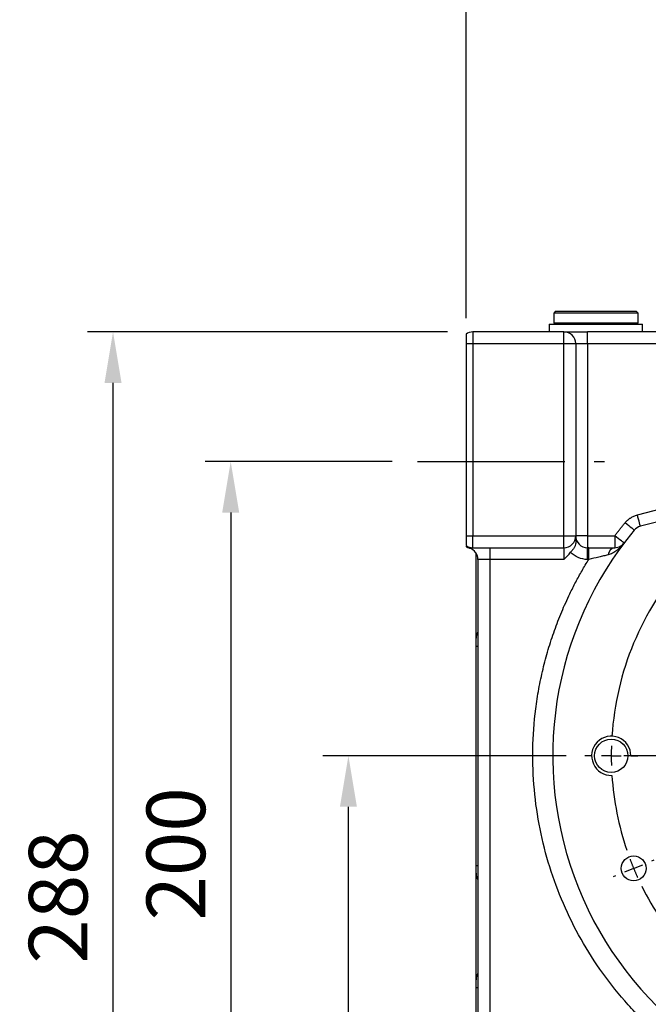
# Model space of a CAD drawing. Extents: x -46 to 1992, y -26 to 1274.
# Drawn here: x 665 to 826, y 744 to 995 of the extents above; entities that cross this region are included whole.
import ezdxf

# ---------------------------------------------------------------- set-up
doc = ezdxf.new("R2010")
doc.units = 0
doc.header["$LTSCALE"] = 30
doc.linetypes.add('CENTER', pattern=[2, 1.25, -0.25, 0.25, -0.25])
doc.layers.get('Defpoints').update_dxf_attribs({"linetype": 'CONTINUOUS'})
for name, color, linetype in [('CEN', 2, 'CENTER'), ('DIM', 3, 'CONTINUOUS'), ('MAIN', 7, 'CONTINUOUS'), ('THIN', 1, 'CONTINUOUS')]:
    doc.layers.add(name, color=color, linetype=linetype)
doc.styles.get("Standard").update_dxf_attribs({"font": 'simplex.shx'})
doc.dimstyles.new('L', dxfattribs={"dimscale": 6.5, "dimtxt": 2.3, "dimasz": 2, "dimexe": 1, "dimexo": 1, "dimgap": 1, "dimtad": 1, "dimdec": 3, "dimdsep": 46, "dimtxsty": 'Standard', "dimcen": 3, "dimclrd": 256, "dimclre": 256, "dimclrt": 256, "dimazin": 2, "dimtfac": 0.6, "dimtdec": 3, "dimtmove": 0, "dimatfit": 3, "dimfxl": 0, "dimtolj": 1, "dimarcsym": 0})

# ---------------------------------------------------------------- blocks, each defined once
blk = doc.blocks.new('SW_CENTERMARKSYMBOL_0')
at = {"layer": 'CEN', "color": 0}
for p, q in [((0, 1.667), (0, 2.5)), ((0, 0), (0, 0.833)), ((0, 0), (0, -0.833)), ((0, -23.333), (0, -1.07)), ((0, -1.667), (0, -2.5)), ((-18.856, -6.144), (-19.445, -5.555)), ((18.856, -6.144), (19.445, -5.555)), ((-17.678, -7.322), (-18.267, -6.733)), ((-17.678, -7.322), (-17.088, -7.912)), ((17.678, -7.322), (17.088, -7.912)), ((17.678, -7.322), (18.267, -6.733)), ((-16.499, -8.501), (-15.91, -9.09)), ((16.499, -8.501), (15.91, -9.09)), ((0, -25), (0, -24.167)), ((-26.667, -25), (-27.25, -25)), ((-25, -25), (-25.833, -25)), ((-25, -25), (-24.167, -25)), ((-1.667, -25), (-23.93, -25)), ((-23.333, -25), (-22.75, -25)), ((0, -25), (-0.833, -25)), ((0, -25), (0, -25.833)), ((0, -25), (0.833, -25)), ((1.667, -25), (23.93, -25)), ((23.333, -25), (22.5, -25)), ((25, -25), (24.167, -25)), ((25, -25), (25.833, -25)), ((26.667, -25), (27.5, -25)), ((0, -26.667), (0, -48.93)), ((-23.097, -34.567), (-22.327, -34.248)), ((-21.557, -33.929), (-21.349, -33.843)), ((-23.097, -34.567), (-23.867, -34.886)), ((-24.637, -35.205), (-24.845, -35.291)), ((-16.499, -41.499), (-15.91, -40.91)), ((16.499, -41.499), (15.91, -40.91)), ((-17.678, -42.678), (-17.088, -42.088)), ((17.678, -42.678), (17.088, -42.088)), ((-17.678, -42.678), (-18.267, -43.267)), ((17.678, -42.678), (18.267, -43.267)), ((-18.856, -43.856), (-19.445, -44.445)), ((18.856, -43.856), (19.445, -44.445)), ((0, -48.333), (0, -47.5)), ((0, -50), (0, -49.167)), ((0, -50), (0, -50.833)), ((0, -51.667), (0, -52.5))]:
    blk.add_line(p, q, dxfattribs=at)
for start, end in [(90, 91.90986), (88.09014, 90), (93.81972, 131.18028), (48.81972, 86.18028), (135, 136.90986), (133.09014, 135), (45, 46.90986), (43.09014, 45), (138.81972, 176.18028), (3.81972, 41.18028), (178.09014, 180), (0, 1.90986), (180, 181.90986), (358.09014, 0), (183.81972, 198.68028), (318.81972, 356.18028), (200.59014, 202.5), (202.5, 204.40986), (206.31972, 221.18028), (223.09014, 225), (315, 316.90986), (225, 226.90986), (313.09014, 315), (228.81972, 266.18028), (273.81972, 311.18028), (268.09014, 270), (270, 271.90986)]:
    blk.add_arc((0, -25), 25, start, end, dxfattribs=at)
blk = doc.blocks.new('*D24')
at = {"layer": 'Defpoints', "color": 0}
for p in [(749.06, 807.45), (811.06, 807.45), (816.25, 627.45)]:
    blk.add_point(p, dxfattribs=at)
at = {"layer": 'DIM', "lineweight": -2}
for p, q in [((804.56, 807.45), (742.56, 807.45)), ((749.06, 640.45), (749.06, 794.45)), ((809.75, 627.45), (742.56, 627.45))]:
    blk.add_line(p, q, dxfattribs=at)
at = {"layer": 'DIM'}
for points in [[(746.89, 794.45), (751.23, 794.45), (749.06, 807.45)], [(746.89, 640.45), (751.23, 640.45), (749.06, 627.45)]]:
    blk.add_solid(points, dxfattribs=at)
at = {"layer": 'DIM', "insert": (735.08, 717.45), "char_height": 14.95, "attachment_point": 5, "rotation": 90}
blk.add_mtext('\\A1;180', dxfattribs=at)
blk = doc.blocks.new('*D25')
at = {"layer": 'Defpoints', "color": 0}
for p in [(689.06, 915.49), (780.79, 915.49), (816.25, 627.45)]:
    blk.add_point(p, dxfattribs=at)
at = {"layer": 'DIM', "lineweight": -2}
for p, q in [((774.29, 915.49), (682.56, 915.49)), ((689.06, 640.45), (689.06, 902.49)), ((809.75, 627.45), (682.56, 627.45))]:
    blk.add_line(p, q, dxfattribs=at)
at = {"layer": 'DIM'}
for points in [[(686.89, 902.49), (691.23, 902.49), (689.06, 915.49)], [(686.89, 640.45), (691.23, 640.45), (689.06, 627.45)]]:
    blk.add_solid(points, dxfattribs=at)
at = {"layer": 'DIM', "insert": (675.08, 771.47), "char_height": 14.95, "attachment_point": 5, "rotation": 90}
blk.add_mtext('\\A1;288', dxfattribs=at)
blk = doc.blocks.new('*D41')
at = {"layer": 'Defpoints', "color": 0}
for p in [(766.7, 882.45), (719.06, 682.45), (767.4, 682.45)]:
    blk.add_point(p, dxfattribs=at)
at = {"layer": 'DIM', "lineweight": -2}
for p, q in [((760.2, 882.45), (712.56, 882.45)), ((719.06, 869.45), (719.06, 695.45)), ((744.84, 682.45), (712.56, 682.45)), ((760.9, 682.45), (754.68, 682.45))]:
    blk.add_line(p, q, dxfattribs=at)
at = {"layer": 'DIM'}
for points in [[(716.89, 869.45), (721.23, 869.45), (719.06, 882.45)], [(716.89, 695.45), (721.23, 695.45), (719.06, 682.45)]]:
    blk.add_solid(points, dxfattribs=at)
at = {"layer": 'DIM', "insert": (705.08, 782.45), "char_height": 14.95, "attachment_point": 5, "rotation": 90}
blk.add_mtext('\\A1;200', dxfattribs=at)
blk = doc.blocks.new('*D53')
at = {"layer": 'Defpoints', "color": 0}
for p in [(1228.75, 1042), (779.06, 912.49), (1228.75, 881.45)]:
    blk.add_point(p, dxfattribs=at)
at = {"layer": 'DIM', "lineweight": -2}
for p, q in [((779.06, 918.99), (779.06, 1048.5)), ((1228.75, 887.95), (1228.75, 1048.5)), ((792.06, 1042), (1215.75, 1042))]:
    blk.add_line(p, q, dxfattribs=at)
at = {"layer": 'DIM'}
for points in [[(792.06, 1044.16), (792.06, 1039.83), (779.06, 1042)], [(1215.75, 1044.16), (1215.75, 1039.83), (1228.75, 1042)]]:
    blk.add_solid(points, dxfattribs=at)
at = {"layer": 'DIM', "insert": (1003.9, 1055.97), "char_height": 14.95, "attachment_point": 5}
blk.add_mtext('\\A1;449.7', dxfattribs=at)
blk = doc.blocks.new('*D59')
at = {"layer": 'Defpoints', "color": 0}
for p in [(779.06, 1003), (779.06, 914.94), (891.06, 889.95)]:
    blk.add_point(p, dxfattribs=at)
at = {"layer": 'DIM', "lineweight": -2}
for p, q in [((779.06, 921.44), (779.06, 1009.5)), ((891.06, 968.29), (891.06, 1009.5)), ((878.06, 1003), (792.06, 1003)), ((891.06, 896.45), (891.06, 931.74))]:
    blk.add_line(p, q, dxfattribs=at)
at = {"layer": 'DIM'}
for points in [[(792.06, 1005.16), (792.06, 1000.83), (779.06, 1003)], [(878.06, 1005.16), (878.06, 1000.83), (891.06, 1003)]]:
    blk.add_solid(points, dxfattribs=at)
at = {"layer": 'DIM', "insert": (835.06, 1016.97), "char_height": 14.95, "attachment_point": 5}
blk.add_mtext('\\A1;112', dxfattribs=at)

msp = doc.modelspace()

# ---------------------------------------------------------------- linework, layer by layer
at = {"layer": 'CEN'}
msp.add_line((766.69659, 882.4507), (814.35884, 882.4507), dxfattribs=at)
at = {"layer": 'MAIN'}
for p, q in [((801.87772, 920.78669), (801.37772, 920.2867)), ((801.37772, 920.2867), (801.37772, 917.78669)), ((822.87772, 920.2867), (801.37772, 920.2867)), ((801.87772, 920.78669), (822.37772, 920.78669)), ((822.87772, 920.2867), (822.37772, 920.78669)), ((822.87772, 917.78669), (822.87772, 920.2867)), ((800.22772, 917.4867), (800.22772, 915.48669)), ((800.22772, 917.4867), (824.02772, 917.4867)), ((801.37772, 917.78669), (801.67772, 917.4867)), ((801.37772, 917.78669), (822.87772, 917.78669)), ((822.57772, 917.4867), (822.87772, 917.78669)), ((824.02772, 915.48669), (824.02772, 917.4867)), ((779.05872, 914.93764), (779.05872, 912.48669)), ((780.78872, 915.48669), (780.78872, 912.48669)), ((803.99872, 915.48669), (780.78872, 915.48669)), ((803.99872, 912.48669), (803.99872, 915.48669)), ((809.99872, 912.48669), (809.99872, 915.48669)), ((868.05872, 915.48669), (809.99872, 915.48669)), ((779.05872, 912.48669), (779.05872, 863.48669)), ((779.05872, 912.48669), (780.78872, 912.48669)), ((780.78872, 912.48669), (803.99872, 912.48669)), ((780.78872, 912.48669), (780.78872, 863.48669)), ((803.99872, 863.48669), (803.99872, 912.48669)), ((803.99872, 912.48669), (806.99872, 912.48669)), ((806.99872, 912.48669), (806.99872, 863.48669)), ((806.99872, 912.48669), (809.99872, 912.48669)), ((809.99872, 912.48669), (809.99872, 863.48669)), ((809.99872, 912.48669), (868.05872, 912.48669)), ((822.71919, 868.84059), (868.05872, 880.73137)), ((868.81976, 877.82951), (823.48024, 865.93872)), ((779.05872, 863.48669), (780.78872, 863.48669)), ((779.05872, 863.48669), (779.05872, 861.03576)), ((780.78872, 863.48669), (803.99872, 863.48669)), ((780.78872, 860.4867), (780.78872, 863.48669)), ((803.99872, 863.48669), (806.99872, 863.48669)), ((803.99872, 860.4867), (803.99872, 863.48669)), ((809.99872, 863.48669), (806.99872, 863.48669)), ((809.99872, 863.48669), (809.99872, 860.4867)), ((809.99872, 863.48669), (816.94158, 863.48669)), ((816.94158, 863.48669), (816.94158, 860.4867)), ((780.78872, 860.4867), (803.99872, 860.4867)), ((781.58872, 837.39729), (781.58872, 859.14501)), ((785.08872, 860.4867), (785.08872, 857.48669)), ((803.99872, 860.4867), (803.99872, 857.48669)), ((809.99872, 857.48669), (809.99872, 860.4867)), ((810.30825, 860.4867), (809.99872, 860.4867)), ((810.30825, 857.48669), (810.30825, 860.4867)), ((785.08872, 857.48669), (782.08872, 857.48669)), ((782.08872, 857.48669), (782.08872, 706.6507)), ((803.99872, 857.48669), (785.08872, 857.48669)), ((785.08872, 857.48669), (785.08872, 706.6507)), ((810.30825, 857.48669), (809.99872, 857.48669)), ((781.58872, 835.39798), (781.58872, 837.39729)), ((781.58872, 779.50341), (781.58872, 835.39798)), ((781.58872, 835.39798), (782.08872, 835.39798)), ((781.58872, 777.5041), (781.58872, 779.50341)), ((781.58872, 779.50341), (782.08872, 779.50341)), ((781.58872, 750.39729), (781.58872, 777.5041)), ((781.58872, 748.39798), (781.58872, 750.39729)), ((781.58872, 704.99238), (781.58872, 748.39798)), ((781.58872, 748.39798), (782.08872, 748.39798))]:
    msp.add_line(p, q, dxfattribs=at)
at = {"layer": 'MAIN', "flags": 128}
for points in [[(823.48024, 865.93872), (823.46561, 865.99448), (823.42231, 866.15961), (823.35198, 866.42777), (823.25733, 866.78866), (823.14201, 867.2284), (823.01044, 867.73009), (822.86767, 868.27446), (822.71919, 868.84059)], [(819.62874, 866.87409), (820.07866, 866.49979), (820.51131, 866.13987), (820.91003, 865.80817), (821.25952, 865.51743), (821.54633, 865.27882), (821.75945, 865.10152), (821.8907, 864.99234), (821.93501, 864.95548)], [(819.33462, 861.67745), (819.28864, 861.71221), (819.15246, 861.81517), (818.93133, 861.98236), (818.63372, 862.20736), (818.27108, 862.48153), (817.85736, 862.79433), (817.40844, 863.13373), (816.94158, 863.48669)]]:
    msp.add_lwpolyline(points, dxfattribs=at)
at = {"layer": 'MAIN'}
for centre, radius in [((816.05872, 807.4507), 4.25), ((821.76775, 778.74944), 3.175)]:
    msp.add_circle(centre, radius, dxfattribs=at)
for centre, radius, start, end in [((780.78872, 912.4867), 3, 90, 125.2164336), ((803.99872, 912.4867), 3, 0, 90), ((824.24129, 863.03686), 3, 104.6954851, 140.2425544), ((891.05872, 807.4507), 89.916, 140.2425544, 263.699694), ((803.99872, 863.4867), 3, 270, 0), ((809.99872, 863.4867), 3, 180, 270), ((780.78872, 863.4867), 3, 234.7835664, 270), ((779.08872, 857.4867), 3, 0, 73.5407504), ((817.32029, 858.4158), 2.10524, 100.3632239, 173.7797025), ((784.58872, 837.3973), 3, 146.4426902, 180), ((784.58872, 777.5041), 3, 180, 213.5573098), ((784.58872, 750.3973), 3, 146.4426902, 180)]:
    msp.add_arc(centre, radius, start, end, dxfattribs=at)
for points, knots in [([(803.99872, 915.4867), (803.99872, 915.4867), (804.63089, 915.4867), (806.88127, 915.4867), (808.40747, 915.4867), (809.99872, 915.4867)], [0, 0, 0, 0, 0.5, 0.5, 1, 1, 1, 1]), ([(819.62873, 866.87409), (819.67927, 866.93349), (819.78013, 867.052), (819.93963, 867.22194), (820.10463, 867.38547), (820.27574, 867.54208), (820.45279, 867.6919), (820.63583, 867.8349), (820.82484, 867.97109), (821.08401, 868.14304), (821.41932, 868.33908), (821.8381, 868.54118), (822.27102, 868.71241), (822.56948, 868.79777), (822.7192, 868.84059)], [0, 0, 0, 0, 0.0628513587, 0.1254155522, 0.1877861217, 0.2500574811, 0.3123244957, 0.3746820504, 0.4372246182, 0.5000458374, 0.6253330032, 0.7499157693, 0.874552354, 1, 1, 1, 1]), ([(816.94158, 863.4867), (817.11608, 863.7162), (817.46504, 864.17518), (817.99653, 864.85743), (818.53398, 865.53494), (819.07741, 866.20772), (819.44495, 866.65196), (819.62873, 866.87409)], [0, 0, 0, 0, 0.200017312, 0.400008656, 0.599991344, 0.799982688, 1, 1, 1, 1]), ([(806.99872, 863.4867), (806.99872, 863.48578), (806.99872, 863.48394), (806.99872, 863.46922), (806.99872, 863.44571), (806.99872, 863.41258), (806.99872, 863.3482), (806.99872, 863.22837), (806.99872, 863.01874), (806.99872, 862.75256), (806.99872, 862.46904), (806.99872, 862.1903), (806.99872, 861.93388), (806.99872, 861.74667), (806.99872, 861.65291)], [0, 0, 0, 0, 0.049595792, 0.099066034, 0.148488891, 0.197942751, 0.247505854, 0.373705355, 0.500014136, 0.626213639, 0.752522424, 0.83500451, 0.917375939, 1, 1, 1, 1]), ([(779.05872, 860.87758), (779.05872, 860.87162), (779.05872, 860.83596), (779.05872, 860.82535), (779.05872, 860.8165)], [0, 0, 0, 0, 0.166987904, 1, 1, 1, 1]), ([(779.06502, 860.82463), (779.13446, 860.76716), (779.3955, 860.55109), (779.72162, 860.44578), (779.96099, 860.36848)], [0, 0, 0, 0, 0.266010295, 1, 1, 1, 1]), ([(806.99872, 861.65291), (806.99872, 861.44488), (806.96527, 861.25419), (806.86657, 860.96568), (806.8251, 860.86868), (806.72811, 860.67674), (806.67266, 860.58163), (806.4875, 860.2961), (806.33584, 860.10289), (806.01322, 859.719), (805.84121, 859.52851), (805.68101, 859.32048)], [0, 0, 0, 0, 0.25, 0.25, 0.375, 0.375, 0.5, 0.5, 0.75, 0.75, 1, 1, 1, 1]), ([(819.33462, 861.67745), (819.06374, 861.31916), (818.77198, 860.97999), (818.15442, 860.34934), (817.82806, 860.05692), (817.13738, 859.52649), (816.7701, 859.28724), (816.01705, 858.89618), (815.62929, 858.74162), (815.22744, 858.6439)], [0, 0, 0, 0, 0.25, 0.25, 0.5, 0.5, 0.75, 0.75, 1, 1, 1, 1]), ([(816.94158, 860.4867), (817.20869, 860.4867), (817.45701, 860.52148), (817.92407, 860.6419), (818.1438, 860.72885), (818.54315, 860.93993), (818.72467, 861.06436), (819.05483, 861.34629), (819.2037, 861.50428), (819.33462, 861.67745)], [0, 0, 0, 0, 0.25, 0.25, 0.5, 0.5, 0.75, 0.75, 1, 1, 1, 1]), ([(779.93872, 860.36376), (779.97239, 860.37737), (780.01311, 860.39381), (780.26709, 860.4238), (780.31099, 860.42898)], [0, 0, 0, 0, 0.827182632, 1, 1, 1, 1]), ([(803.99872, 857.4867), (804.16926, 857.65659), (804.46322, 857.94942), (804.89937, 858.40506), (805.29757, 858.84005), (805.55663, 859.16464), (805.68101, 859.32048)], [0, 0, 0, 0, 0.289979007, 0.499821866, 0.759866656, 1, 1, 1, 1]), ([(810.30825, 860.4867), (810.90765, 860.4867), (811.4982, 860.4867), (812.66233, 860.4867), (813.23595, 860.4867), (814.08302, 860.4867), (814.36442, 860.4867), (814.91442, 860.4867), (815.18318, 860.4867), (815.97047, 860.4867), (816.47028, 860.4867), (816.94158, 860.4867)], [0, 0, 0, 0, 0.25, 0.25, 0.5, 0.5, 0.625, 0.625, 0.75, 0.75, 1, 1, 1, 1]), ([(815.22744, 858.6439), (814.8729, 858.55769), (814.49813, 858.46715), (813.90988, 858.32621), (813.7094, 858.27836), (813.29989, 858.18103), (813.09073, 858.13153), (812.04326, 857.8847), (811.18544, 857.68598), (810.30825, 857.4867)], [0, 0, 0, 0, 0.25, 0.25, 0.375, 0.375, 0.5, 0.5, 1, 1, 1, 1]), ([(853.10326, 720.3667), (852.79866, 720.50056), (852.1896, 720.76822), (851.28159, 721.18175), (850.37797, 721.60396), (849.47912, 722.03572), (848.58494, 722.4768), (847.69546, 722.92726), (846.81067, 723.38708), (845.93058, 723.85627), (845.05518, 724.33483), (842.99963, 725.48671), (839.81662, 727.40626), (835.60018, 730.26742), (831.52698, 733.36265), (827.60462, 736.69307), (823.86046, 740.2379), (819.12504, 745.2372), (813.73778, 751.94259), (808.21399, 760.5915), (803.70185, 769.67733), (800.20983, 779.09685), (797.72418, 788.83046), (796.26736, 798.86985), (795.89112, 809.1253), (796.50803, 817.70442), (797.55923, 824.50972), (798.6224, 829.55477), (799.95416, 834.52516), (801.54367, 839.38757), (803.38425, 844.13929), (805.00143, 847.73072), (806.24049, 850.2413), (807.00219, 851.71885), (807.78931, 853.18253), (808.60247, 854.63198), (809.43941, 856.06859), (810.01857, 857.01389), (810.30825, 857.4867)], [0, 0, 0, 0, 0.006130106, 0.012257449, 0.018382706, 0.02450655, 0.030629658, 0.036752706, 0.042876369, 0.049001324, 0.055128246, 0.06125781, 0.092415203, 0.123575757, 0.155099194, 0.186625829, 0.218335528, 0.250048444, 0.313447598, 0.37647462, 0.438770313, 0.500000247, 0.561230181, 0.623525874, 0.686552896, 0.749952051, 0.78166175, 0.813374666, 0.844898103, 0.876424737, 0.90758213, 0.938742684, 0.948956162, 0.959163899, 0.969369021, 0.979574659, 0.989783943, 1, 1, 1, 1])]:
    msp.add_open_spline(points, degree=3, knots=knots, dxfattribs=at)
msp.add_open_spline([(809.99872, 857.4867), (808.37034, 857.4867), (806.81171, 858.14866), (805.68101, 859.32048)], degree=3, dxfattribs=at)
at = {"layer": 'THIN'}
msp.add_arc((816.05872, 807.4507), 5, 0, 271.9102132, dxfattribs=at)

# ---------------------------------------------------------------- block references
at = {"layer": 'CEN', "xscale": 3, "yscale": 3, "zscale": 3}
msp.add_blockref('SW_CENTERMARKSYMBOL_0', (891.05872, 882.4507), dxfattribs=at)

# ---------------------------------------------------------------- dimensions: what is measured, and where the dimension line sits
at = {"layer": 'DIM'}
dim = msp.add_linear_dim(base=(1228.74872, 1041.99592), p1=(779.05872, 912.48669), p2=(1228.74872, 881.4507), dimstyle='L', override={"dimdec": 1}, dxfattribs=at)
dim.commit()
dim.dimension.update_dxf_attribs({"geometry": '*D53', "text_midpoint": (1003.90372, 1041.99592), "dimtype": 160})
dim = msp.add_linear_dim(base=(779.05872, 1002.99592), p1=(891.05872, 889.9507), p2=(779.05872, 914.93763), dimstyle='L', dxfattribs=at)
dim.commit()
dim.dimension.update_dxf_attribs({"geometry": '*D59', "text_midpoint": (835.05872, 1002.99592), "dimtype": 160})
dim = msp.add_linear_dim(base=(689.05872, 915.4867), p1=(816.24617, 627.4507), p2=(780.78872, 915.4867), angle=90, dimstyle='L', override={"dimdec": 1}, dxfattribs=at)
dim.commit()
dim.dimension.update_dxf_attribs({"geometry": '*D25', "text_midpoint": (675.08372, 771.4687)})
for base, p1, p2, picture, middle in [((719.05872, 682.4507), (766.69659, 882.4507), (767.39637, 682.4507), '*D41', (719.05872, 782.4507)), ((749.05872, 807.4507), (816.24617, 627.4507), (811.05872, 807.4507), '*D24', (749.05872, 717.4507))]:
    dim = msp.add_linear_dim(base=base, p1=p1, p2=p2, angle=90, dimstyle='L', dxfattribs=at)
    dim.commit()
    dim.dimension.update_dxf_attribs({"geometry": picture, "text_midpoint": middle, "dimtype": 160})

doc.saveas('drawing.dxf')
